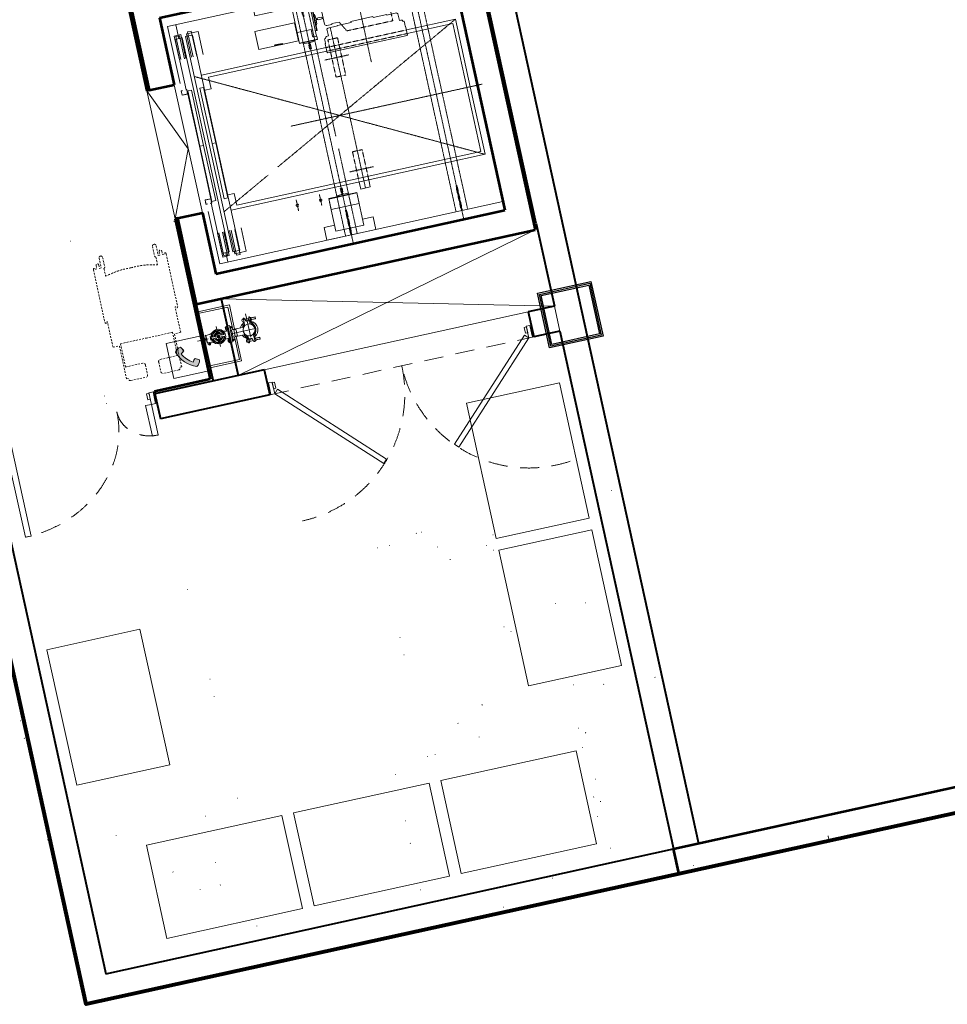
# Model space of a CAD drawing. Units: millimetres. Extents: x 159098 to 301408, y 93805 to 152993.
# Drawn here: x 195669 to 203461, y 119336 to 127603 of the extents above; entities that cross this region are included whole.
import ezdxf

# ---------------------------------------------------------------- set-up
doc = ezdxf.new("R2010")
doc.units = ezdxf.units.MM
doc.header["$MEASUREMENT"] = 0
for name, pattern in [('CENTERX2', [4, 2.5, -0.5, 0.5, -0.5]), ('DASHED', [0.75, 0.5, -0.25]), ('DASHEDX2', [1.5, 1, -0.5]), ('DGN Style 1', [1633.546225, 2.718047, -1630.828178]), ('DGN Style 2', [266.328097, 159.796858, -106.531239]), ('DGN Style 4', [402.86759, 201.307978, -100.653989, 0.251635, -100.653989]), ('DGN Style 6', [1544952378209.3447, 812277801.3718954, -324911120548.7582, 568594460960.3268, -324911120548.7582, 812277801.3718954, -324911120548.7582]), ('PHANTOMX2', [5, 2.5, -0.5, 0.5, -0.5, 0.5, -0.5])]:
    doc.linetypes.add(name, pattern=pattern)
for name, color, linetype, lineweight in [('10044_P_0-1_PMK_Private - Fire strategy', 221, 'Continuous', 0), ('10044_P_0-1_PMK_Private - Walls', 131, 'Continuous', 0), ('10044_P_0-1_PMK_Private - Water supply', 150, 'Continuous', 0), ('Area - Back of house', 7, 'Continuous', 0), ('Boundaries', 1, 'Continuous', 30), ('CONT_25', 1, 'Continuous', 0), ('Doors', 14, 'Continuous', 0), ('Floors', 60, 'Continuous', 0), ('Furniture - Loose', 190, 'Continuous', 0), ('HVAC', 23, 'Continuous', 0), ('Lifts', 221, 'Continuous', 0), ('Plasterboard_Linings', 33, 'Continuous', 0), ('Stairs', 5, 'Continuous', 0)]:
    doc.layers.add(name, color=color, linetype=linetype, lineweight=lineweight)

# ---------------------------------------------------------------- blocks, each defined once
blk = doc.blocks.new('*U141')
at = {"layer": '10044_P_0-1_PMK_Private - Fire strategy'}
blk.add_hatch(color=256, dxfattribs=at).paths.add_polyline_path([(93.2, 59.5, 0.244956), (43.2, 93.8, 0.063795), (23.6, 59.8, 0.130297), (49.8, 38.8, -0.139202), (-40.2, -47.2, 0.130713), (-60.2, -20, 0.063795), (-94.9, -38.2, 0.244956), (-62.8, -89.6, 0.219165)])
at = {"layer": '10044_P_0-1_PMK_Private - Fire strategy', "flags": 128}
blk.add_lwpolyline([(-150, 150), (150, 150), (150, -150), (-150, -150), (-150, 150)], close=True, dxfattribs=at)
for points in [[(-40.2, -47.2, 0.130713), (-60.2, -20, 0.063795), (-94.9, -38.2, 0.244956), (-62.8, -89.6, 0.219165), (93.2, 59.5, 0.244956), (43.2, 93.8, 0.063795), (23.6, 59.8, 0.130297), (49.8, 38.8, -0.139202), (-40.2, -47.2)], [(23.6, 59.8, 0.130297), (49.8, 38.8, -0.139202), (-40.2, -47.2, 0.130713), (-60.2, -20, 0.063795), (-94.9, -38.2, 0.244956), (-62.8, -89.6, 0.219165), (93.2, 59.5, 0.244956), (43.2, 93.8, 0.063795), (23.6, 59.8)]]:
    blk.add_lwpolyline(points, format="xyb", close=True, dxfattribs=at)
at = {"layer": '10044_P_0-1_PMK_Private - Fire strategy'}
for centre, radius, start, end in [((166, 0.2), 154.4, 142.67678, 157.27772), ((35.3, 28.7), 65.6, 27.99239, 83.04806), ((-101.3, -71.1), 65.6, 21.34688, 51.96034)]:
    blk.add_arc(centre, radius, start, end, dxfattribs=at)
at = {"layer": '10044_P_0-1_PMK_Private - Fire strategy', "extrusion": (0, 0, -1)}
for centre, radius, start, end in [((146.6, 154.4), 257.9, 201.58527, 251.03236), ((146.6, 154.4), 227.9, 210.46991, 242.16889), ((-76.4, 98.7), 65.6, 293.90482, 323.59949), ((6.7, -164.8), 154.4, 55.1411, 69.95975), ((29.6, -33), 65.6, 300.45671, 355.51237)]:
    blk.add_arc(centre, radius, start, end, dxfattribs=at)
blk = doc.blocks.new('*U142')
at = {"layer": '10044_P_0-1_PMK_Private - Fire strategy', "linetype": 'DGN Style 1'}
for p, q in [((-229.3, -800), (229.3, 800)), ((-632.6, 540.7), (632.6, -540.7))]:
    blk.add_line(p, q, dxfattribs=at)
at = {"layer": '10044_P_0-1_PMK_Private - Fire strategy', "linetype": 'DGN Style 1', "flags": 128}
blk.add_lwpolyline([(-632.6, 540.7), (229.3, 800), (632.6, -540.7), (-229.3, -800), (-632.6, 540.7)], close=True, dxfattribs=at)
blk = doc.blocks.new('WC2')
at = {"color": 0, "linetype": 'ByBlock', "lineweight": -2}
for p, q in [((-2065, 9240), (-742, 9241)), ((2065, 9240), (742, 9241)), ((-2369, 9040), (-2240, 9040)), ((-2369, 9040), (-2369, 6190)), ((-569, 8241), (-570, 9041)), ((568, 8241), (569, 9041)), ((2369, 9040), (2239, 9040)), ((2369, 9040), (2369, 6190)), ((-2241, 8041), (-742, 8040)), ((-2241, 8041), (-2240, 6040)), ((2240, 8041), (741, 8040)), ((2240, 8041), (2239, 6040)), ((-2911, 6190), (-2369, 6190)), ((-2911, 6190), (-2909, 4008)), ((-2240, 6040), (0, 6042)), ((2239, 6040), (0, 6042)), ((2910, 6190), (2369, 6190)), ((2910, 6190), (2908, 4008)), ((-3124, -521), (-3128, 4008)), ((-2909, 4008), (-2953, 4008)), ((2908, 4008), (2953, 4008)), ((3124, -521), (3127, 4008)), ((-2235, -419), (-2235, 238)), ((2235, -419), (2235, 238)), ((-2951, -522), (-2820, -522)), ((-2820, -807), (-2820, -522)), ((-2603, -807), (-2603, -522)), ((-2603, -522), (-2452, -522)), ((-2451, -1361), (-2452, -522)), ((-2148, -1361), (-2148, -560)), ((2147, -1361), (2147, -560)), ((2450, -1361), (2452, -522)), ((2603, -522), (2452, -522)), ((2603, -807), (2603, -522)), ((2820, -807), (2820, -522)), ((2950, -522), (2820, -522)), ((-2320, -1510), (-2277, -1510)), ((2320, -1510), (2277, -1510))]:
    blk.add_line(p, q, dxfattribs=at)
for centre, major_axis, start_param, end_param in [((-2066, 9040), (0, 200), 0.000597, 1.569787), ((-742, 9040), (0, 200), 4.712986, 6.283782), ((742, 8240), (0, 200), 1.570199, 3.140996), ((3040, 4008), (0, -100), 1.570199, 4.711792), ((395, 9145), (0, -9156), 6.233445, 6.516846), ((-3038, -522), (0, -100), 4.712986, 7.854579), ((2278, -561), (0, 150), 0.335947, 1.570199), ((2712, -807), (0, 125), 1.570199, 4.711792), ((-2278, -1361), (0, -150), 0.000597, 1.571393), ((2321, -1361), (0, -150), 6.282588, 7.853385)]:
    blk.add_ellipse(centre, major_axis=major_axis, ratio=0.868, start_param=start_param, end_param=end_param, dxfattribs=at)
at = {"color": 0, "linetype": 'ByBlock', "lineweight": -2, "extrusion": (0, 0, -1)}
for centre, major_axis, start_param, end_param in [((742, 9040), (0, 200), 4.712986, 6.283782), ((2066, 9040), (0, 200), 0.000597, 1.569787), ((-742, 8240), (0, 200), 1.570199, 3.140996), ((-3040, 4008), (0, -100), 1.570199, 4.711792), ((-395, 9145), (0, -9156), 6.233445, 6.516846), ((-2712, -807), (0, 125), 1.570199, 4.711792), ((-2278, -561), (0, 150), 0.335947, 1.570199), ((3038, -522), (0, -100), 4.712986, 7.854579), ((-2321, -1361), (0, -150), 6.282588, 7.853385), ((2278, -1361), (0, -150), 0.000597, 1.571393)]:
    blk.add_ellipse(centre, major_axis=major_axis, ratio=0.868, start_param=start_param, end_param=end_param, dxfattribs=at)
blk = doc.blocks.new('*U140')
at = {"layer": '10044_P_0-1_PMK_Private - Fire strategy', "linetype": 'DGN Style 1', "extrusion": (0, 0, -1), "rotation": 59.65784350102134}
blk.add_blockref('*U142', (0, 0), dxfattribs=at)
at = {"layer": '10044_P_0-1_PMK_Private - Fire strategy', "linetype": 'DGN Style 2', "extrusion": (0, 0, -1), "xscale": 0.1, "yscale": 0.1, "zscale": 87.79774997191456, "rotation": 256.3985178951197}
blk.add_blockref('WC2', (-362.1, 85.5), dxfattribs=at)
at = {"layer": '10044_P_0-1_PMK_Private - Fire strategy', "extrusion": (0, 0, -1), "rotation": 346.3985178951197}
blk.add_blockref('*U141', (521.4, 182.5), dxfattribs=at)
blk = doc.blocks.new('DRO (Dri Riser Outlet)')
at = {"layer": '10044_P_0-1_PMK_Private - Water supply'}
for p, q in [((168.6, 430), (168.6, 426.3)), ((224.2, 430), (168.6, 430)), ((171.7, 421.7), (194.1, 412.3)), ((175.6, 430), (175.6, 440)), ((175.6, 440), (199.6, 440)), ((179.6, 476), (195.6, 476)), ((179.6, 440), (179.6, 476)), ((179.6, 385.6), (179.6, 418.4)), ((180.8, 440), (180.8, 476)), ((181.6, 438.8), (181.6, 430)), ((193, 412.8), (193, 417)), ((193.6, 438.8), (193.6, 430)), ((194.4, 440), (194.4, 476)), ((195.6, 440), (195.6, 476)), ((229.2, 422), (198, 422)), ((199.6, 431.8), (251.3, 454.9)), ((199.6, 430), (199.6, 440)), ((201, 402), (201, 417)), ((350.4, 431.8), (298.7, 454.9)), ((325.8, 430), (381.4, 430)), ((350.4, 430), (350.4, 440)), ((374.4, 440), (350.4, 440)), ((370.4, 476), (354.4, 476)), ((354.4, 440), (354.4, 476)), ((355.6, 440), (355.6, 476)), ((378.3, 421.7), (355.9, 412.3)), ((356.4, 438.8), (356.4, 430)), ((368.4, 438.8), (368.4, 430)), ((369.2, 440), (369.2, 476)), ((370.4, 440), (370.4, 476)), ((370.4, 385.6), (370.4, 418.4)), ((374.4, 430), (374.4, 440)), ((381.4, 430), (381.4, 426.3)), ((168.6, 374), (168.6, 377.7)), ((206.5, 374), (168.6, 374)), ((171.7, 382.3), (194.1, 391.7)), ((195.6, 411.6), (195.6, 392.4)), ((195.6, 374), (243.2, 352.7)), ((224.2, 374), (206.5, 374)), ((243.2, 363.4), (243.2, 297)), ((354.4, 374), (306.7, 352.7)), ((306.7, 363.4), (306.7, 297)), ((320.8, 382), (352, 382)), ((325.8, 374), (343.5, 374)), ((343.5, 374), (381.4, 374)), ((349, 402), (349, 387)), ((354.4, 392.4), (354.4, 411.6)), ((378.3, 382.3), (355.9, 391.7)), ((357, 391.2), (357, 387)), ((381.4, 374), (381.4, 377.7)), ((243.2, 285), (35, 285)), ((35, 285), (35, 15)), ((50, 270), (50, 0)), ((50, 270), (243.2, 270)), ((205, 228.1), (205, 248.1)), ((205, 248.1), (345, 248.1)), ((211.4, 248.1), (211.4, 249.1)), ((232.4, 249.1), (211.4, 249.1)), ((212.3, 249.1), (212.3, 254.1)), ((231.5, 254.1), (212.3, 254.1)), ((216.6, 254.1), (216.6, 261.9)), ((227.2, 261.9), (216.6, 261.9)), ((217.1, 253.2), (217.1, 249.1)), ((217.5, 254.1), (217.5, 261.9)), ((226.4, 254.1), (226.4, 261.9)), ((226.7, 253.2), (226.7, 249.1)), ((227.2, 254.1), (227.2, 261.9)), ((231.5, 249.1), (231.5, 254.1)), ((232.4, 248.1), (232.4, 249.1)), ((243.2, 295), (243.2, 248.1)), ((306.7, 295), (243.2, 295)), ((306.7, 257.5), (243.2, 257.5)), ((243.2, 296.4), (306.7, 296.4)), ((306.7, 276.6), (243.2, 276.6)), ((247.4, 295), (247.4, 276.6)), ((247.4, 257.5), (247.4, 248.1)), ((302.6, 295), (302.6, 276.6)), ((302.6, 257.5), (302.6, 248.1)), ((306.7, 295), (306.7, 248.1)), ((306.7, 270), (500, 270)), ((515, 285), (306.7, 285)), ((338.6, 249.1), (317.6, 249.1)), ((317.6, 248.1), (317.6, 249.1)), ((337.7, 254.1), (318.5, 254.1)), ((318.5, 249.1), (318.5, 254.1)), ((333.4, 261.9), (322.8, 261.9)), ((322.8, 254.1), (322.8, 261.9)), ((323.3, 253.2), (323.3, 249.1)), ((323.6, 254.1), (323.6, 261.9)), ((332.5, 254.1), (332.5, 261.9)), ((332.9, 253.2), (332.9, 249.1)), ((333.4, 254.1), (333.4, 261.9)), ((337.7, 249.1), (337.7, 254.1)), ((338.6, 248.1), (338.6, 249.1)), ((345, 228.1), (345, 248.1)), ((500, 270), (500, 0)), ((515, 285), (515, 15)), ((205, 228.1), (345, 228.1)), ((205, 217), (205, 225)), ((205, 225), (345, 225)), ((205, 217), (238.2, 217)), ((206.9, 225), (206.9, 228.1)), ((211.4, 217), (211.4, 216)), ((232.4, 216), (211.4, 216)), ((212.3, 216), (212.3, 211)), ((212.3, 211), (231.5, 211)), ((217.1, 212), (217.1, 216)), ((226.7, 212), (226.7, 216)), ((231.5, 216), (231.5, 211)), ((232.4, 217), (232.4, 216)), ((243.2, 212), (243.2, 211.7)), ((268, 160.9), (268, 190.1)), ((282, 160.9), (282, 190.1)), ((306.7, 212), (306.7, 211.7)), ((311.7, 217), (345, 217)), ((317.6, 217), (317.6, 216)), ((338.6, 216), (317.6, 216)), ((318.5, 216), (318.5, 211)), ((337.7, 211), (318.5, 211)), ((323.3, 212), (323.3, 216)), ((332.9, 212), (332.9, 216)), ((337.7, 216), (337.7, 211)), ((338.6, 217), (338.6, 216)), ((343.1, 225), (343.1, 228.1)), ((345, 217), (345, 225)), ((222.6, 143.9), (251.7, 143.9)), ((222.6, 131.6), (251.7, 131.6)), ((268.8, 85.3), (268.8, 114.4)), ((281.2, 85.3), (281.2, 114.4)), ((298.3, 143.9), (327.4, 143.9)), ((298.3, 131.6), (327.4, 131.6)), ((0, 15), (35, 15)), ((0, 15), (0, 0)), ((0, 0), (50, 0)), ((50, 15), (500, 15)), ((50, 0), (500, 0)), ((243.2, 69.9), (243.2, 37.7)), ((243.2, 37.7), (306.7, 37.7)), ((243.2, 34.2), (306.7, 34.2)), ((258.4, 69.9), (291.6, 69.9)), ((268.7, 34.2), (268.7, 27)), ((281.3, 34.2), (281.3, 27)), ((306.7, 69.9), (306.7, 37.7)), ((306.7, 55.2), (328.6, 55.2)), ((306.7, 49.5), (328.6, 49.5)), ((306.7, 46.5), (328.6, 46.5)), ((306.7, 58.3), (328.6, 58.3)), ((318.4, 64.2), (321, 64.2)), ((318.4, 58.3), (318.4, 64.2)), ((318.4, 46.5), (318.4, 40.6)), ((318.4, 40.6), (321, 40.6)), ((321, 58.3), (321, 64.2)), ((321, 46.5), (321, 40.6)), ((328.6, 46.5), (328.6, 58.3)), ((500, 0), (550, 0)), ((515, 15), (550, 15)), ((550, 15), (550, 0))]:
    blk.add_line(p, q, dxfattribs=at)
at = {"layer": '10044_P_0-1_PMK_Private - Water supply', "linetype": 'DGN Style 4'}
for p, q in [((275, 453.5), (275, -40.3)), ((136.6, 402), (429.1, 402)), ((188.7, 137.8), (358.8, 137.8))]:
    blk.add_line(p, q, dxfattribs=at)
at = {"layer": '10044_P_0-1_PMK_Private - Water supply', "flags": 128}
for points in [[(268, 168.2), (257.4, 168.2), (243.9, 144.8)], [(306.1, 144.8), (292.6, 168.2), (282, 168.2)], [(243.9, 130.8), (257.4, 107.3), (268, 107.3)], [(282, 107.3), (292.6, 107.3), (306.1, 130.8)]]:
    blk.add_lwpolyline(points, dxfattribs=at)
blk.add_lwpolyline([(262.1, 137.8), (268.6, 126.6), (281.4, 126.6), (287.9, 137.8), (281.4, 148.9), (268.6, 148.9), (262.1, 137.8)], close=True, dxfattribs=at)
at = {"layer": '10044_P_0-1_PMK_Private - Water supply'}
for centre, radius in [((275, 402), 50), ((275, 137.8), 61.6), ((275, 137.8), 5.88), ((275, 27), 1.43)]:
    blk.add_circle(centre, radius, dxfattribs=at)
for centre, radius, start, end in [((173.6, 426.3), 5, 180, 247.39037), ((178.6, 435.6), 4.41, 47.14119, 132.85881), ((187.6, 424.1), 15.9, 67.79429, 112.20571), ((198, 417), 5, 90, 180), ((196.6, 435.6), 4.41, 47.14119, 132.85881), ((206, 417), 5, 90, 180), ((275, 402), 74, 27.50466, 152.49534), ((275, 402), 58, 28.86573, 151.13427), ((353.4, 435.6), 4.41, 47.14119, 132.85881), ((362.4, 424.1), 15.9, 67.79429, 112.20571), ((371.4, 435.6), 4.41, 47.14119, 132.85881), ((376.4, 426.3), 5, 292.60963, 0), ((173.6, 377.7), 5, 112.60963, 180), ((187.6, 374), 14.2, 180, 349.21689), ((189.8, 402), 11.2, 0, 67.39037), ((189.8, 402), 11.2, 292.60963, 0), ((275, 402), 74, 207.50466, 244.59246), ((275, 402), 58, 208.86573, 236.81023), ((275, 402), 58, 303.18977, 331.13427), ((275, 402), 74, 295.40754, 332.49534), ((344, 387), 5, 270, 0), ((362.4, 374), 14.2, 190.78311, 0), ((360.2, 402), 11.2, 112.60963, 180), ((360.2, 402), 11.2, 180, 247.39037), ((352, 387), 5, 270, 0), ((376.4, 377.7), 5, 0, 67.39037), ((214.7, 250.6), 3.53, 47.14119, 132.85881), ((221.9, 241.4), 12.7, 67.79429, 112.20571), ((229.1, 250.6), 3.53, 47.14119, 132.85881), ((320.9, 250.6), 3.53, 47.14119, 132.85881), ((328.1, 241.4), 12.7, 67.79429, 112.20571), ((335.3, 250.6), 3.53, 47.14119, 132.85881), ((214.7, 214.5), 3.53, 227.14119, 312.85881), ((221.9, 223.7), 12.7, 247.79429, 292.20571), ((275, 137.8), 52.7, 97.62573, 173.29386), ((229.1, 214.5), 3.53, 227.14119, 312.85881), ((275, 137.8), 47.5, 98.47487, 172.54829), ((238.2, 212), 5, 0, 90), ((337.3, 131.9), 112.6, 149.25555, 149.97533), ((159.6, 210.9), 83.6, 345.19193, 0.54656), ((275, 137.8), 35.2, 101.48498, 168.51502), ((275, 137.8), 52.7, 6.70614, 82.37427), ((275, 137.8), 47.5, 7.45171, 81.52513), ((275, 137.8), 35.2, 11.48498, 78.51502), ((311.7, 212), 5, 90, 180), ((390.4, 210.9), 83.6, 179.45344, 194.80807), ((212.7, 131.9), 112.6, 30.02467, 30.74445), ((320.9, 214.5), 3.53, 227.14119, 312.85881), ((328.1, 223.7), 12.7, 247.79429, 292.20571), ((335.3, 214.5), 3.53, 227.14119, 312.85881), ((275, 137.8), 52.7, 186.70614, 263.29386), ((337.3, 131.9), 112.6, 180.16458, 185.97122), ((337.3, 131.9), 112.6, 163.32184, 173.88613), ((275, 137.8), 47.5, 187.45171, 262.54829), ((337.3, 131.9), 112.6, 199.31773, 210.74445), ((275, 137.8), 35.2, 191.48498, 258.51502), ((275, 137.8), 24.1, 106.85765, 165.21483), ((275, 137.8), 24.1, 194.78517, 255.21483), ((275, 137.8), 47.5, 277.45171, 352.54829), ((275, 137.8), 52.7, 276.70614, 353.29386), ((275, 137.8), 24.1, 284.78517, 345.21483), ((275, 137.8), 24.1, 14.78517, 73.14235), ((275, 137.8), 35.2, 281.48498, 348.51502), ((212.7, 131.9), 112.6, 329.25555, 340.68227), ((212.7, 131.9), 112.6, 6.11387, 16.67816), ((212.7, 131.9), 112.6, 354.02878, 359.83542), ((238.2, 69.9), 5, 0, 63.56528), ((243.2, 36), 1.74, 90, 270), ((275, 27), 6.3, 180, 0), ((311.7, 69.9), 5, 116.43472, 180), ((306.7, 36), 1.74, 270, 90)]:
    blk.add_arc(centre, radius, start, end, dxfattribs=at)
blk = doc.blocks.new('JAMB')
at = {"ltscale": 0.1}
for p, q in [((-3.8, 1.5), (-3.8, 2.35)), ((-3.8, 1.5), (-3.65, 1.5)), ((-3.65, 2.5), (-0.15, 2.5)), ((-3.65, 1.5), (-3.65, 2.35)), ((-3.65, 2.35), (-0.15, 2.35)), ((-0.15, 2.35), (-0.15, -2.35)), ((0, 2.35), (0, -2.35)), ((-3.8, -2.35), (-3.8, -1.5)), ((-3.8, -1.5), (-3.65, -1.5)), ((-3.65, -2.35), (-3.65, -1.5)), ((-0.15, -2.35), (-3.65, -2.35)), ((-0.15, -2.5), (-3.65, -2.5))]:
    blk.add_line(p, q, dxfattribs=at)
for centre, start, end in [((-3.65, 2.35), 90, 180), ((-0.15, 2.35), 0, 90), ((-3.65, -2.35), 180, 270), ((-0.15, -2.35), 270, 0)]:
    blk.add_arc(centre, 0.15, start, end, dxfattribs=at)
blk = doc.blocks.new('T89-B')
at = {"ltscale": 0.1}
for p, q in [((-0.79, -0.1), (-0.69, 0)), ((0, 0), (-0.69, 0)), ((0, 0), (0.69, 0)), ((0.79, -0.1), (0.69, 0)), ((-4.45, -6.2), (-4.45, -6.15)), ((0, -6.2), (-4.45, -6.2)), ((-3.71, -5.35), (-0.86, -5.13)), ((-0.79, -0.1), (-0.79, -3.34)), ((-0.79, -3.34), (-0.4, -3.73)), ((-0.4, -3.73), (-0.4, -4.63)), ((0, -6.2), (4.45, -6.2)), ((0.79, -3.34), (0.4, -3.73)), ((0.4, -3.73), (0.4, -4.63)), ((0.79, -0.1), (0.79, -3.34)), ((3.71, -5.35), (0.86, -5.13)), ((4.45, -6.2), (4.45, -6.15))]:
    blk.add_line(p, q, dxfattribs=at)
for centre, radius, start, end in [((-3.65, -6.15), 0.8, 94.51769, 180), ((-0.9, -4.63), 0.5, 274.51769, 0), ((0.9, -4.63), 0.5, 180, 265.48231), ((3.65, -6.15), 0.8, 0, 85.48231)]:
    blk.add_arc(centre, radius, start, end, dxfattribs=at)
blk = doc.blocks.new('TRACTION-MACHINE')
at = {"ltscale": 0.1}
for p, q in [((14.9, 34.2), (14.9, 33.25)), ((14.9, 34.2), (17.37, 34.2)), ((17.37, 34.2), (19.17, 34.2)), ((19.17, 34.2), (19.17, 34.5)), ((26.87, 34.5), (19.17, 34.5)), ((26.87, 34.2), (26.87, 34.5)), ((26.87, 34.2), (27.17, 34.2)), ((27.17, 0), (27.17, 34.2)), ((6.8, 29.59), (7.15, 29.59)), ((6.8, 29.59), (6.8, 21.19)), ((7.15, 30), (7.15, 29.59)), ((13.4, 30.5), (7.65, 30.5)), ((13.4, 30.5), (13.4, 31.75)), ((6.35, 21.19), (6.3, 21.14)), ((6.3, 9.5), (6.3, 21.14)), ((6.8, 21.19), (6.35, 21.19)), ((5.5, 9.5), (5.5, -9.5)), ((6.3, 9.5), (5.5, 9.5)), ((27.17, 0), (27.17, -34.2)), ((6.3, -9.5), (5.5, -9.5)), ((6.3, -9.5), (6.3, -21.14)), ((6.35, -21.19), (6.3, -21.14)), ((6.8, -21.19), (6.35, -21.19)), ((6.8, -29.59), (6.8, -21.19)), ((6.8, -29.59), (7.15, -29.59)), ((7.15, -30), (7.15, -29.59)), ((13.4, -30.5), (7.65, -30.5)), ((13.4, -30.5), (13.4, -31.75)), ((14.9, -34.2), (14.9, -33.25)), ((14.9, -34.2), (17.37, -34.2)), ((17.37, -34.2), (19.17, -34.2)), ((19.17, -34.2), (19.17, -34.5)), ((26.87, -34.5), (19.17, -34.5)), ((26.87, -34.2), (27.17, -34.2)), ((26.87, -34.2), (26.87, -34.5))]:
    blk.add_line(p, q, dxfattribs=at)
for centre, radius, start, end in [((14.9, 31.75), 1.5, 90, 180), ((7.65, 30), 0.5, 90, 180), ((7.65, -30), 0.5, 180, 270), ((14.9, -31.75), 1.5, 180, 270)]:
    blk.add_arc(centre, radius, start, end, dxfattribs=at)
blk = doc.blocks.new('A$C797C66B9')
at = {"linetype": 'Continuous', "ltscale": 0.2}
for p, q in [((9.5, 57), (9.5, 61.5)), ((11, 63), (24, 63)), ((25.5, 61.5), (25.5, 57)), ((7, 56.5), (7, 41.5)), ((10.1, 56.5), (7, 56.5)), ((10.1, 57), (9.5, 57)), ((10.1, 57), (10.1, 56.5)), ((7, 41.5), (0, 41.5)), ((0, 41.5), (0, 6.5)), ((10.1, 6.5), (0, 6.5)), ((9.5, 6), (9.5, 1.5)), ((10.1, 6), (9.5, 6)), ((10.1, 6.5), (10.1, 6)), ((25.5, 1.5), (25.5, 6)), ((11, 0), (24, 0))]:
    blk.add_line(p, q, dxfattribs=at)
at = {"ltscale": 0.2}
for p, q in [((24.9, 57), (24.9, 56.5)), ((25.5, 57), (24.9, 57)), ((24.9, 12.22), (24.9, 6))]:
    blk.add_line(p, q, dxfattribs=at)
at = {"linetype": 'DASHEDX2', "ltscale": 0.2}
for p, q in [((24.9, 56.5), (33.5, 56.5)), ((33.5, 56.5), (33.5, 17)), ((33.5, 17), (24.9, 12.22))]:
    blk.add_line(p, q, dxfattribs=at)
at = {"linetype": 'DASHED', "ltscale": 0.2}
blk.add_line((25.5, 6), (24.9, 6), dxfattribs=at)
at = {"linetype": 'Continuous', "ltscale": 0.2}
for centre, start, end in [((11, 61.5), 90, 180), ((24, 61.5), 0, 90), ((11, 1.5), 180, 270), ((24, 1.5), 270, 0)]:
    blk.add_arc(centre, 1.5, start, end, dxfattribs=at)
blk = doc.blocks.new('CO-900')
at = {"ltscale": 0.1}
for p, q in [((-96, 15.4), (-96, 18.6)), ((-74.5, 18.6), (-96, 18.6)), ((-74.5, 24.1), (-94.5, 24.1)), ((-94.5, 24.1), (-94.5, 14.1)), ((-92.5, 19), (-92.5, 13)), ((0, 19), (-92.5, 19)), ((-47.5, 15.4), (-47.5, 18.6)), ((0, 18.6), (-47.5, 18.6)), ((0, 19), (92.5, 19)), ((0, 15.4), (0, 18.6)), ((0, 18.6), (47.5, 18.6)), ((47.5, 15.4), (47.5, 18.6)), ((74.5, 24.1), (94.5, 24.1)), ((74.5, 18.6), (96, 18.6)), ((92.5, 19), (92.5, 13)), ((94.5, 24.1), (94.5, 14.1)), ((96, 15.4), (96, 18.6)), ((-74.5, 15.4), (-96, 15.4)), ((-95, 3.7), (-95, 9.3)), ((-95, 9.3), (-74.5, 9.3)), ((-74.5, 14.1), (-94.5, 14.1)), ((0, 13), (-92.5, 13)), ((-92, 10), (0, 10)), ((-92, 4), (-92, 10)), ((0, 15.4), (-47.5, 15.4)), ((0, 15.4), (47.5, 15.4)), ((0, 13), (92.5, 13)), ((92, 10), (0, 10)), ((74.5, 15.4), (96, 15.4)), ((74.5, 14.1), (94.5, 14.1)), ((95, 9.3), (74.5, 9.3)), ((92, 4), (92, 10)), ((95, 3.7), (95, 9.3)), ((-95, 3.7), (-74.5, 3.7)), ((-94.3, 4.9), (-94.3, 8.1)), ((-48.8, 4), (-92, 4)), ((0, 8.1), (-47.5, 8.1)), ((-47.5, 4.9), (-47.5, 8.1)), ((0, 4.9), (-47.5, 4.9)), ((0, 4.5), (-45.15, 4.5)), ((0, 8.1), (47.5, 8.1)), ((0, 4.9), (0, 8.1)), ((0, 4.9), (47.5, 4.9)), ((0, 4.5), (45.15, 4.5)), ((47.5, 4.9), (47.5, 8.1)), ((48.8, 4), (92, 4)), ((95, 3.7), (74.5, 3.7)), ((94.3, 4.9), (94.3, 8.1))]:
    blk.add_line(p, q, dxfattribs=at)
at = {"ltscale": 0.075}
for p, q in [((-74.5, 8.1), (-94.3, 8.1)), ((-74.5, 4.9), (-94.3, 4.9)), ((74.5, 8.1), (94.3, 8.1)), ((74.5, 4.9), (94.3, 4.9))]:
    blk.add_line(p, q, dxfattribs=at)
blk = doc.blocks.new('A$C4BA51159')
at = {"ltscale": 0.1, "flags": 128}
blk.add_lwpolyline([(-10.675, 17), (4.825, 17), (4.825, -17), (-10.675, -17), (-10.675, 17)], close=True, dxfattribs=at)
blk = doc.blocks.new('*U244')
at = {"layer": 'Lifts', "linetype": 'CENTERX2', "ltscale": 2}
for p, q in [((-103.8, -1085.7), (-103.8, 1082.3)), ((371.2, 382.7), (371.2, 1085.7)), ((846.2, -1085.7), (846.2, 1082.3)), ((96.2, -639.8), (96.2, 733.2)), ((1138.2, -579.8), (-1106.8, 582.2)), ((1138.2, 582.2), (-585.2, -309.8)), ((1241.8, 1.2), (-405.2, 1.2)), ((-679.5, -358.6), (-1106.8, -579.8))]:
    blk.add_line(p, q, dxfattribs=at)
at = {"layer": 'Lifts'}
for p, q in [((-1236.8, 551.2), (-1236.8, 1041.2)), ((1198.2, 1041.2), (-1236.8, 1041.2)), ((-1166.8, 921.2), (-1166.8, 1041.2)), ((1198.2, -998.8), (1198.2, 1041.2)), ((-391.8, 690.3), (-391.8, 690.6)), ((-389.7, 696.5), (-328, 696.5)), ((-328, 692.2), (-389.7, 692.2)), ((-389.7, 687.9), (-328, 687.9)), ((-325.8, 690.6), (-325.8, 690.3)), ((26.2, 582.2), (-1046.8, 582.2)), ((1138.2, 582.2), (716.2, 582.2)), ((1138.2, 1.2), (1138.2, 582.2)), ((-991.8, 451.2), (-991.8, 551.2)), ((26.2, 551.2), (-991.8, 551.2)), ((1108.2, 551.2), (716.2, 551.2)), ((1108.2, 1.2), (1108.2, 551.2)), ((-991.8, 451.2), (-1046.8, 451.2)), ((1108.2, 1.2), (1108.2, -548.8)), ((1138.2, 1.2), (1138.2, -579.8)), ((-991.8, -448.8), (-1046.8, -448.8)), ((-991.8, -448.8), (-991.8, -548.8)), ((-1236.8, -548.8), (-1236.8, -998.8)), ((1108.2, -548.8), (-991.8, -548.8)), ((1138.2, -579.8), (-1046.8, -579.8)), ((-1166.8, -918.8), (-1166.8, -998.8)), ((1198.2, -998.8), (-1236.8, -998.8))]:
    blk.add_line(p, q, dxfattribs=at)
at = {"layer": 'Lifts', "linetype": 'Continuous'}
for p, q in [((-501.3, 1041.2), (-31.3, 1041.2)), ((-501.3, 971.2), (-501.3, 1041.2)), ((-31.3, 693.2), (-31.3, 1041.2)), ((753.2, 1041.2), (753.2, 976.2)), ((753.2, 1041.2), (1018.2, 1041.2)), ((1018.2, 1041.2), (1018.2, 976.2)), ((-501.3, 971.2), (-183.8, 971.2)), ((-183.8, 663.2), (-183.8, 971.2)), ((-31.3, 924.7), (-15.8, 924.7)), ((-15.8, 739.7), (-15.8, 924.7)), ((753.2, 976.2), (763.2, 976.2)), ((758.2, 924.7), (758.2, 739.7)), ((763.2, 924.7), (758.2, 924.7)), ((762.7, 739.7), (762.7, 924.7)), ((763.2, 976.2), (763.2, 924.7)), ((763.2, 976.2), (813.2, 976.2)), ((813.2, 924.7), (763.2, 924.7)), ((813.2, 976.2), (1018.2, 976.2)), ((813.2, 956.2), (813.2, 924.7)), ((818.2, 924.7), (813.2, 924.7)), ((818.2, 924.7), (818.2, 739.7)), ((823.2, 966.2), (828.2, 966.2)), ((828.2, 976.2), (828.2, 966.2)), ((-63.8, 758.2), (-183.8, 758.2)), ((-63.8, 700.2), (-63.8, 758.2)), ((-28.8, 667.7), (-183.8, 667.7)), ((-28.8, 663.2), (-183.8, 663.2)), ((-28.8, 693.2), (-56.8, 693.2)), ((-56.3, 693.2), (-31.3, 693.2)), ((-31.3, 739.7), (-15.8, 739.7)), ((-28.8, 663.2), (-28.8, 693.2)), ((818.2, 739.7), (758.2, 739.7)), ((-223.8, -660.8), (-223.8, -755.8)), ((16.2, -660.8), (-223.8, -660.8)), ((16.2, -660.8), (16.2, -755.8)), ((16.2, -665.3), (-223.8, -665.3)), ((-223.8, -690.8), (-223.8, -940.8)), ((16.2, -690.8), (16.2, -940.8)), ((16.2, -755.8), (-223.8, -755.8)), ((-313.8, -890.8), (-313.8, -998.8)), ((-223.8, -890.8), (-313.8, -890.8)), ((106.2, -890.8), (16.2, -890.8)), ((106.2, -890.8), (106.2, -998.8)), ((-223.8, -940.8), (16.2, -940.8)), ((106.2, -998.8), (-313.8, -998.8))]:
    blk.add_line(p, q, dxfattribs=at)
at = {"layer": 'Lifts', "linetype": 'PHANTOMX2', "ltscale": 2}
for p, q in [((-153.8, -998.8), (-153.8, 1041.2)), ((-53.8, -161), (-53.8, 1041.2)), ((796.2, -998.8), (796.2, 1041.2)), ((896.2, -998.8), (896.2, 1041.2)), ((-53.8, -998.8), (-53.8, -270.2))]:
    blk.add_line(p, q, dxfattribs=at)
at = {"layer": 'Lifts', "linetype": 'DASHEDX2', "ltscale": 2}
for p, q in [((-108.8, 877.9), (-108.8, 1041.2)), ((-98.8, 877.9), (-98.8, 1041.2)), ((841.2, 877.9), (841.2, 1041.2)), ((851.2, 877.9), (851.2, 1041.2)), ((716.2, 582.2), (26.2, 582.2)), ((716.2, 551.2), (26.2, 551.2)), ((-108.8, -998.8), (-108.8, -785.5)), ((-98.8, -998.8), (-98.8, -785.5)), ((841.2, -998.8), (841.2, -785.5)), ((851.2, -998.8), (851.2, -785.5))]:
    blk.add_line(p, q, dxfattribs=at)
at = {"layer": 'Lifts', "linetype": 'CENTERX2'}
for p, q in [((516.2, 1037.4), (516.2, 941.1)), ((716.2, 1037.4), (716.2, 941.1)), ((773.8, 989.2), (458.6, 989.2)), ((199, 482.2), (-6.6, 482.2)), ((199, -479.8), (-6.6, -479.8)), ((-493.8, -611.6), (-493.8, -707.9)), ((-293.8, -611.6), (-293.8, -707.9))]:
    blk.add_line(p, q, dxfattribs=at)
at = {"layer": 'Lifts', "linetype": 'DASHED'}
blk.add_line((-20.3, 924.7), (-20.3, 739.7), dxfattribs=at)
at = {"layer": 'Lifts', "linetype": 'DASHED', "ltscale": 25}
blk.add_line((763.2, 924.7), (763.2, 742.2), dxfattribs=at)
at = {"layer": 'Lifts', "linetype": 'DASHEDX2', "ltscale": 2}
blk.add_lwpolyline([(54.7, 322.2), (54.7, 642.2), (137.7, 642.2), (137.7, 322.2), (54.7, 322.2)], close=True, dxfattribs=at)
blk.add_lwpolyline([(137.7, -579.8), (137.7, -319.8), (54.7, -319.8), (54.7, -579.8)], dxfattribs=at)
at = {"layer": 'Lifts', "flags": 128}
blk.add_lwpolyline([(54.7, -579.8), (54.7, -639.8), (137.7, -639.8), (137.7, -579.8)], dxfattribs=at)
at = {"layer": 'Lifts', "linetype": 'CENTERX2'}
for centre in [(516.2, 989.2), (716.2, 989.2), (-493.8, -659.8), (-293.8, -659.8)]:
    blk.add_circle(centre, 10, dxfattribs=at)
at = {"layer": 'Lifts', "linetype": 'Continuous'}
for centre, radius, start, end in [((823.2, 956.2), 10, 90, 180), ((-56.8, 700.2), 7, 180, 270)]:
    blk.add_arc(centre, radius, start, end, dxfattribs=at)
at = {"layer": 'Lifts'}
for centre, start, end in [((-389.7, 694.4), 90, 180), ((-389.7, 694.4), 180, 270), ((-389.7, 690.1), 90, 180), ((-389.7, 690.1), 180, 270), ((-328, 694.4), 0, 90), ((-328, 694.4), 270, 0), ((-328, 690.1), 0, 90), ((-328, 690.1), 270, 0)]:
    blk.add_arc(centre, 2.15, start, end, dxfattribs=at)
at = {"layer": 'Lifts', "linetype": 'PHANTOMX2', "ltscale": 2, "xscale": 10, "yscale": 10, "zscale": 10, "rotation": 270}
blk.add_blockref('A$C797C66B9', (56.2, 1017.2), dxfattribs=at)
at = {"layer": 'Lifts', "xscale": 10, "yscale": 10, "zscale": 10}
for name, p, rotation in [('CO-900', (-1236.8, 1.2), 270), ('A$C4BA51159', (-358.8, 735.5), 270), ('T89-B', (46.2, 832.2), 270), ('TRACTION-MACHINE', (371.2, 807.2), 270), ('T89-B', (-103.8, 601.2), 180), ('JAMB', (-1216.8, 451.2), 270)]:
    blk.add_blockref(name, p, dxfattribs=dict(at, rotation=rotation))
at = {"layer": 'Lifts', "extrusion": (0, 0, -1), "xscale": 10, "yscale": 10, "zscale": 10}
for name, p, rotation in [('T89-B', (-696.2, 832.2), 270), ('JAMB', (1216.8, -448.8), 90)]:
    blk.add_blockref(name, p, dxfattribs=dict(at, rotation=rotation))
blk.add_blockref('T89-B', (103.8, -598.8), dxfattribs=at)
blk = doc.blocks.new('*U243')
at = {"layer": '10044_P_0-1_PMK_Private - Walls', "linetype": 'Continuous', "lineweight": 53}
for p, q in [((-1457.5, 1315.1), (-1457.5, 525)), ((1457.5, 1315.1), (1457.5, -1314.9)), ((-1242.5, 1100.1), (-1242.5, 525)), ((1242.5, 1100.1), (1242.5, -1099.9)), ((-1457.5, 525), (-1242.5, 525)), ((-1457.5, -575), (-1457.5, -1314.9)), ((-1457.5, -575), (-1242.5, -575)), ((-1242.5, -575), (-1242.5, -1099.9))]:
    blk.add_line(p, q, dxfattribs=at)
at = {"layer": '10044_P_0-1_PMK_Private - Walls', "lineweight": 53}
for p, q in [((-1457.5, 1315.1), (1457.5, 1315.1)), ((-1242.5, 1100.1), (1242.5, 1100.1)), ((-1242.5, -1099.9), (1242.5, -1099.9)), ((-1457.5, -1314.9), (1457.5, -1314.9))]:
    blk.add_line(p, q, dxfattribs=at)
at = {"layer": 'Lifts', "linetype": 'CENTERX2', "ltscale": 2}
blk.add_blockref('*U244', (44.3, -26.2), dxfattribs=at)
blk = doc.blocks.new('*U211')
at = {"layer": 'Doors'}
for p, q in [((-18.2, 30.3), (18.2, -30.3)), ((8.9, -34.2), (-8.9, 34.2))]:
    blk.add_line(p, q, dxfattribs=at)
at = {"layer": 'Doors', "extrusion": (0, 0, -1), "flags": 128}
blk.add_lwpolyline([(18.2, 30.3), (8.9, 34.2), (-18.2, -30.3), (-8.9, -34.2), (18.2, 30.3)], close=True, dxfattribs=at)
blk = doc.blocks.new('*U277')
at = {"layer": 'Doors'}
for p, q in [((-15.7, 30.2), (15.7, -30.2)), ((6.2, -34.1), (-6.2, 34.1))]:
    blk.add_line(p, q, dxfattribs=at)
at = {"layer": 'Doors', "extrusion": (0, 0, -1), "flags": 128}
blk.add_lwpolyline([(15.7, 30.2), (6.2, 34.1), (-15.7, -30.2), (-6.2, -34.1), (15.7, 30.2)], close=True, dxfattribs=at)
blk = doc.blocks.new('*U276')
at = {"layer": 'Doors', "extrusion": (0, 0, -1), "flags": 128}
for points in [[(492.4, 463.1), (346.6, -378.7), (303.2, -369.3), (448.9, 472.6), (492.4, 463.1)], [(329.6, -476.3), (346.6, -378.7), (378.2, -385.6), (361.2, -483.1), (329.6, -476.3)], [(330.7, -470.4), (339.1, -421.6), (320.4, -417.6), (311.9, -466.3), (330.7, -470.4)]]:
    blk.add_lwpolyline(points, close=True, dxfattribs=at)
at = {"layer": 'Doors', "linetype": 'DGN Style 2', "extrusion": (0, 0, -1)}
blk.add_ellipse((-346.6, -378.7), major_axis=(-640.2, -607.6), ratio=0.954675, start_param=2.137452, end_param=3.707678, dxfattribs=at)
at = {"layer": 'Doors', "xscale": 0.9917427321144451, "yscale": 1.011549294876943, "zscale": 0.9884614349121219, "rotation": 169.5439224682037}
blk.add_blockref('*U277', (-374.6, -435.4), dxfattribs=at)
blk = doc.blocks.new('*U279')
at = {"layer": 'Doors'}
for p, q in [((-15.7, 30.2), (15.7, -30.2)), ((6.2, -34.1), (-6.2, 34.1))]:
    blk.add_line(p, q, dxfattribs=at)
at = {"layer": 'Doors', "extrusion": (0, 0, -1), "flags": 128}
blk.add_lwpolyline([(15.7, 30.2), (6.2, 34.1), (-15.7, -30.2), (-6.2, -34.1), (15.7, 30.2)], close=True, dxfattribs=at)
blk = doc.blocks.new('*U278')
at = {"layer": 'Doors', "extrusion": (0, 0, -1), "flags": 128}
for points in [[(-10.2, 167.6), (-54.8, -88.9), (-98.2, -79.5), (-53.6, 177), (-10.2, 167.6)], [(-146.7, -170.2), (-129.7, -72.6), (-98.2, -79.5), (-115.1, -177), (-146.7, -170.2)], [(-95.4, -175.2), (-86.9, -126.5), (-105.6, -122.4), (-114.1, -171.2), (-95.4, -175.2)]]:
    blk.add_lwpolyline(points, close=True, dxfattribs=at)
at = {"layer": 'Doors', "linetype": 'DGN Style 2'}
blk.add_ellipse((98.2, -79.5), major_axis=(195.1, 185.2), ratio=0.954675, start_param=1.004711, end_param=2.575507, dxfattribs=at)
at = {"layer": 'Doors', "xscale": 0.9917427321144451, "yscale": 1.011549294876943, "zscale": 0.9884614349121219, "rotation": 169.5439224682037}
blk.add_blockref('*U279', (143.2, -120.3), dxfattribs=at)
blk = doc.blocks.new('*U275')
at = {"layer": 'Doors'}
for name, p in [('*U276', (-158.1, 0)), ('*U278', (508.1, -57.8))]:
    blk.add_blockref(name, p, dxfattribs=at)

msp = doc.modelspace()

# ---------------------------------------------------------------- linework, layer by layer
at = {"layer": '10044_P_0-1_PMK_Private - Walls', "linetype": 'Continuous', "lineweight": 40}
for p, q in [((198548.6, 133534.7), (201372.4, 120686.5)), ((194681, 127373.5), (196391.3, 119591.7)), ((200206.6, 124989), (201162.4, 120640.3)), ((196804.5, 124461.4), (196850.7, 124251.4))]:
    msp.add_line(p, q, dxfattribs=at)
at = {"layer": '10044_P_0-1_PMK_Private - Walls', "lineweight": 40}
for p, q in [((200008.1, 125892), (198338.5, 133488.5)), ((196227.4, 119335.6), (194471, 127327.3)), ((200008.1, 125892.4), (200160.5, 125199)), ((197362.2, 125259.8), (197503.9, 124615.1)), ((197152.2, 125213.6), (197293.9, 124569)), ((200160.5, 125199), (199940.7, 125150.7)), ((199940.7, 125150.7), (199986.9, 124940.7)), ((200206.6, 124989), (199986.9, 124940.7)), ((197723.6, 124663.4), (196804.5, 124461.4)), ((197723.6, 124663.4), (197769.8, 124453.5)), ((197769.8, 124453.5), (196850.7, 124251.4))]:
    msp.add_line(p, q, dxfattribs=at)
at = {"layer": '10044_P_0-1_PMK_Private - Walls'}
for p, q in [((196757.3, 127010.6), (196757.3, 127010.6)), ((196993.4, 125936.3), (196993.4, 125936.3))]:
    msp.add_line(p, q, dxfattribs=at)
at = {"layer": '10044_P_0-1_PMK_Private - Walls', "linetype": 'Continuous', "lineweight": 53}
for p, q in [((201162.4, 120640.3), (203731.1, 121204.9)), ((201418.5, 120476.5), (203567.3, 120948.7))]:
    msp.add_line(p, q, dxfattribs=at)
at = {"layer": '10044_P_0-1_PMK_Private - Walls', "lineweight": 53}
for p, q in [((201209.4, 120426.5), (201162.4, 120640.3)), ((201418.9, 120474.7), (201418.5, 120476.5))]:
    msp.add_line(p, q, dxfattribs=at)
at = {"layer": '10044_P_0-1_PMK_Private - Walls', "linetype": 'Continuous', "lineweight": 40, "flags": 128}
for points in [[(196391.3, 119591.7), (201162.4, 120640.3)], [(196227.4, 119335.6), (201208.6, 120430.3)], [(196181.3, 119545.6), (196181.3, 119545.6)]]:
    msp.add_lwpolyline(points, dxfattribs=at)
at = {"layer": 'Area - Back of house', "linetype": 'DGN Style 6', "lineweight": 53, "flags": 128}
msp.add_lwpolyline([(196175.5, 119544.3), (196181.3, 119545.6), (194199.4, 128562.8), (191799.2, 128035.3), (190852.9, 132341.2), (189056.6, 131897.7), (188226.3, 131715.2), (188413, 130875.5), (187898, 130757.1), (188270.7, 129031.1), (184383.6, 128222.7), (184255.5, 128246.6), (179120, 127104.3), (179441.7, 125629.9), (179889.5, 125727.5), (180631.8, 122350.1), (185598.2, 123442.1), (185436.8, 125177.9), (191045.4, 126410.6), (192100.5, 121610.2), (193439.1, 121904.4), (193485.6, 121693)], dxfattribs=at)
at = {"layer": 'Boundaries', "lineweight": 80, "flags": 128}
msp.add_lwpolyline([(203567.3, 120948.7), (196227.4, 119335.6), (195167, 124160.7), (193855.8, 123872.5), (194295.3, 121872.5), (191936.6, 121354.1), (190881.6, 126154.5), (190835.4, 126364.5), (189775.7, 126131.6), (189439.8, 127660.1)], dxfattribs=at)
at = {"layer": 'CONT_25'}
msp.add_line((200160.5, 125199), (200206.6, 124989), dxfattribs=at)
at = {"layer": 'Doors', "linetype": 'DGN Style 2'}
msp.add_line((197769.8, 124453.5), (199986.9, 124940.7), dxfattribs=at)
at = {"layer": 'Doors'}
for p, q in [((196211.2, 119391.6), (196209.2, 119418.6)), ((196215.4, 119373.8), (196224.2, 119350.2))]:
    msp.add_line(p, q, dxfattribs=at)
at = {"layer": 'Doors', "flags": 128}
for points in [[(199907.1, 125019.5), (199917.8, 124970.6), (199936.4, 124974.7), (199925.7, 125023.6), (199907.1, 125019.5)], [(199955.6, 125036.3), (199977.1, 124938.6), (199945.8, 124931.8), (199924.4, 125029.4), (199955.6, 125036.3)], [(199358.5, 124014.4), (199945.8, 124931.8), (199908.8, 124955.5), (199321.4, 124038.1), (199358.5, 124014.4)], [(197789.3, 124560.1), (197810.8, 124462.4), (197779.6, 124455.6), (197758.1, 124553.2), (197789.3, 124560.1)], [(197790.6, 124554.2), (197801.4, 124505.4), (197819.9, 124509.5), (197809.2, 124558.3), (197790.6, 124554.2)], [(198727.7, 123876.8), (197810.8, 124462.4), (197834.5, 124499.5), (198751.4, 123913.8), (198727.7, 123876.8)]]:
    msp.add_lwpolyline(points, close=True, dxfattribs=at)
msp.add_lwpolyline([(196221.1, 119349.5), (196224.2, 119350.2), (196209.2, 119418.6), (196205.1, 119417.7)], dxfattribs=at)
at = {"layer": 'Doors', "linetype": 'DGN Style 2', "extrusion": (0, 0, -1)}
for centre, start, end in [((-197810.8, 124462.4), 167.60178, 257.67387), ((-199945.8, 124931.8), 251.53257, 347.3962)]:
    msp.add_arc(centre, 1093, start, end, dxfattribs=at)
at = {"layer": 'Floors'}
for p, q in [((196737.7, 127006.3), (196973.9, 125932)), ((196967.3, 127056.8), (197203.4, 125982.4)), ((197723.6, 124663.4), (199940.7, 125150.7))]:
    msp.add_line(p, q, dxfattribs=at)
at = {"layer": 'Floors', "flags": 128}
msp.add_lwpolyline([(196737.7, 127006.3), (197085.3, 126519.6), (196973.9, 125932)], dxfattribs=at)
at = {"layer": 'Furniture - Loose', "flags": 128}
for points in [[(200453.7, 123417.2), (200203.6, 124555.1), (199422.3, 124383.4), (199672.3, 123245.5), (200453.7, 123417.2)], [(200725.2, 122181.7), (200475.2, 123319.6), (199693.8, 123147.8), (199943.9, 122010), (200725.2, 122181.7)], [(196928.7, 121347.3), (196678.6, 122485.2), (195897.3, 122313.4), (196147.4, 121175.6), (196928.7, 121347.3)], [(199377, 120432.6), (200514.8, 120682.7), (200343.1, 121464.1), (199205.3, 121214), (199377, 120432.6)], [(198141.5, 120161.1), (199279.3, 120411.2), (199107.6, 121192.5), (197969.7, 120942.4), (198141.5, 120161.1)], [(196906, 119889.5), (198043.8, 120139.6), (197872.1, 120921), (196734.2, 120670.9), (196906, 119889.5)]]:
    msp.add_lwpolyline(points, close=True, dxfattribs=at)
at = {"layer": 'HVAC'}
for p, q in [((199999.3, 125839.3), (197503.9, 124615.1)), ((197362.2, 125259.8), (200160.5, 125199))]:
    msp.add_line(p, q, dxfattribs=at)
at = {"layer": 'HVAC', "linetype": 'DGN Style 1'}
for p, q in [((195479.2, 122467.5), (198774, 123189.8)), ((198774, 123189.8), (198945.4, 122408.3)), ((199284.8, 123070.5), (198774, 123189.8)), ((199284.8, 123070.5), (199596.9, 123138.9)), ((199284.8, 123070.5), (199407.8, 122509.7)), ((195671.6, 121715), (199714.7, 122601.7)), ((195705.5, 121568.8), (199746.9, 122455.2)), ((199552.5, 121849.6), (199450.6, 122314.4)), ((199159.6, 121431.4), (198988.2, 122212.9)), ((199552.5, 121849.6), (199864.7, 121918)), ((199552.5, 121849.6), (199159.6, 121431.4)), ((200420.9, 121616.1), (196480, 120751.8)), ((195903.2, 120717.3), (199159.6, 121431.4)), ((200506.6, 121225.4), (196956.4, 120446.8)), ((200547.8, 121037.7), (197185.1, 120300.2)), ((196480, 120751.8), (196765.8, 119448.6)), ((200633.5, 120647), (197661.5, 119995.2)), ((196956.4, 120446.8), (197156.6, 119533.8)), ((197185.1, 120300.2), (197344.2, 119574.8)), ((197661.5, 119995.2), (197735, 119660.3))]:
    msp.add_line(p, q, dxfattribs=at)
at = {"layer": 'HVAC', "linetype": 'DGN Style 1', "flags": 128}
for points in [[(199000.7, 123290.6), (199691.2, 120141.8), (201350.5, 120505.8), (200661.3, 123654.8), (199000.7, 123290.6)], [(199586.2, 123187.8), (200416.5, 123369.9), (200555.7, 122734.9), (199725.5, 122552.9), (199586.2, 123187.8)], [(199645.8, 123149.6), (200378.3, 123310.3), (200496.2, 122773.1), (199763.6, 122612.4), (199645.8, 123149.6)], [(199736.2, 122504), (200566.4, 122686.1), (200705.7, 122051.2), (199875.4, 121869.1), (199736.2, 122504)], [(199795.7, 122465.9), (200528.3, 122626.6), (200646.1, 122089.3), (199913.5, 121928.7), (199795.7, 122465.9)], [(200361.4, 121654.3), (200752.1, 121740), (200859.2, 121251.6), (200468.5, 121165.9), (200361.4, 121654.3)], [(200420.9, 121616.1), (200714, 121680.4), (200799.7, 121289.7), (200506.6, 121225.4), (200420.9, 121616.1)], [(200488.2, 121075.8), (200879, 121161.5), (200986.1, 120673.1), (200595.4, 120587.4), (200488.2, 121075.8)], [(200547.8, 121037.7), (200840.8, 121102), (200926.5, 120711.2), (200633.5, 120647), (200547.8, 121037.7)]]:
    msp.add_lwpolyline(points, close=True, dxfattribs=at)
msp.add_lwpolyline([(199179.3, 123176.2), (199805.6, 120320.5), (201171.9, 120620.2), (200546.8, 123476.2), (199179.3, 123176.2)], dxfattribs=at)
at = {"layer": 'Lifts'}
for p, q in [((203445.2, 120921.9), (201452.7, 120484)), ((203445.2, 120921.9), (203445.7, 120919.4)), ((201452.7, 120484), (201453.1, 120482.3))]:
    msp.add_line(p, q, dxfattribs=at)
at = {"layer": 'Lifts', "linetype": 'CENTERX2', "ltscale": 2}
msp.add_line((202459.1, 120749.8), (202469, 120705.1), dxfattribs=at)
at = {"layer": 'Plasterboard_Linings', "lineweight": 53}
for p, q in [((196535.9, 127924.5), (196737.7, 127006.3)), ((196757.3, 127010.6), (196737.7, 127006.3)), ((196993.4, 125936.3), (196973.9, 125932)), ((196973.9, 125932), (197270.1, 124584.2)), ((197270.1, 124584.2), (196800.2, 124481)), ((196804.5, 124461.4), (196800.2, 124481))]:
    msp.add_line(p, q, dxfattribs=at)
at = {"layer": 'Plasterboard_Linings', "lineweight": 30, "flags": 128}
for points in [[(200120.4, 124847), (200019.4, 125306.5), (200467.9, 125405.1), (200568.9, 124945.5), (200120.4, 124847)], [(200129.9, 124861.8), (200034.3, 125297), (200458.3, 125390.2), (200554, 124955), (200129.9, 124861.8)], [(200139.4, 124876.7), (200049.2, 125287.4), (200448.8, 125375.3), (200539.1, 124964.6), (200139.4, 124876.7)]]:
    msp.add_lwpolyline(points, close=True, dxfattribs=at)
at = {"layer": 'Stairs', "linetype": 'DGN Style 2', "lineweight": 0}
for p, q in [((197332.4, 119572.2), (197331.1, 119578.1)), ((197351.9, 119576.4), (197350.6, 119582.4))]:
    msp.add_line(p, q, dxfattribs=at)
at = {"layer": 'Stairs', "flags": 128}
for points in [[(201209.4, 120426.5), (201208.6, 120430.3), (197594.8, 119636.1)], [(201209.4, 120426.5), (201208.6, 120430.3), (201189, 120426), (201189.9, 120422.1)], [(199041, 119947.6), (199039.7, 119953.6), (197350.6, 119582.4), (197351.9, 119576.4)]]:
    msp.add_lwpolyline(points, dxfattribs=at)

# ---------------------------------------------------------------- block references
at = {"layer": '10044_P_0-1_PMK_Private - Fire strategy', "extrusion": (0, 0, -1), "rotation": 64.00139028352902}
msp.add_blockref('*U140', (-196686, 125157.2), dxfattribs=at)
at = {"layer": '10044_P_0-1_PMK_Private - Walls', "linetype": 'Continuous', "lineweight": 53, "rotation": 12.39557287629133}
msp.add_blockref('*U243', (198293.5, 126810.7), dxfattribs=at)
at = {"layer": '10044_P_0-1_PMK_Private - Water supply', "rotation": 282.393487858887}
msp.add_blockref('DRO (Dri Riser Outlet)', (197144, 125181), dxfattribs=at)
at = {"layer": 'Doors', "extrusion": (0, 0, -1), "rotation": 324.8207553009251}
for p in [(-199971.2, 124988.5), (-197763.9, 124503.3)]:
    msp.add_blockref('*U211', p, dxfattribs=at)
at = {"layer": 'Doors', "extrusion": (0, 0, -1), "xscale": 1.125635982353575, "yscale": 1.006433206974589, "zscale": 1.125635982353575, "rotation": 156.599562890315}
msp.add_blockref('*U275', (-196203.8, 123975.3), dxfattribs=at)

doc.saveas('drawing.dxf')
